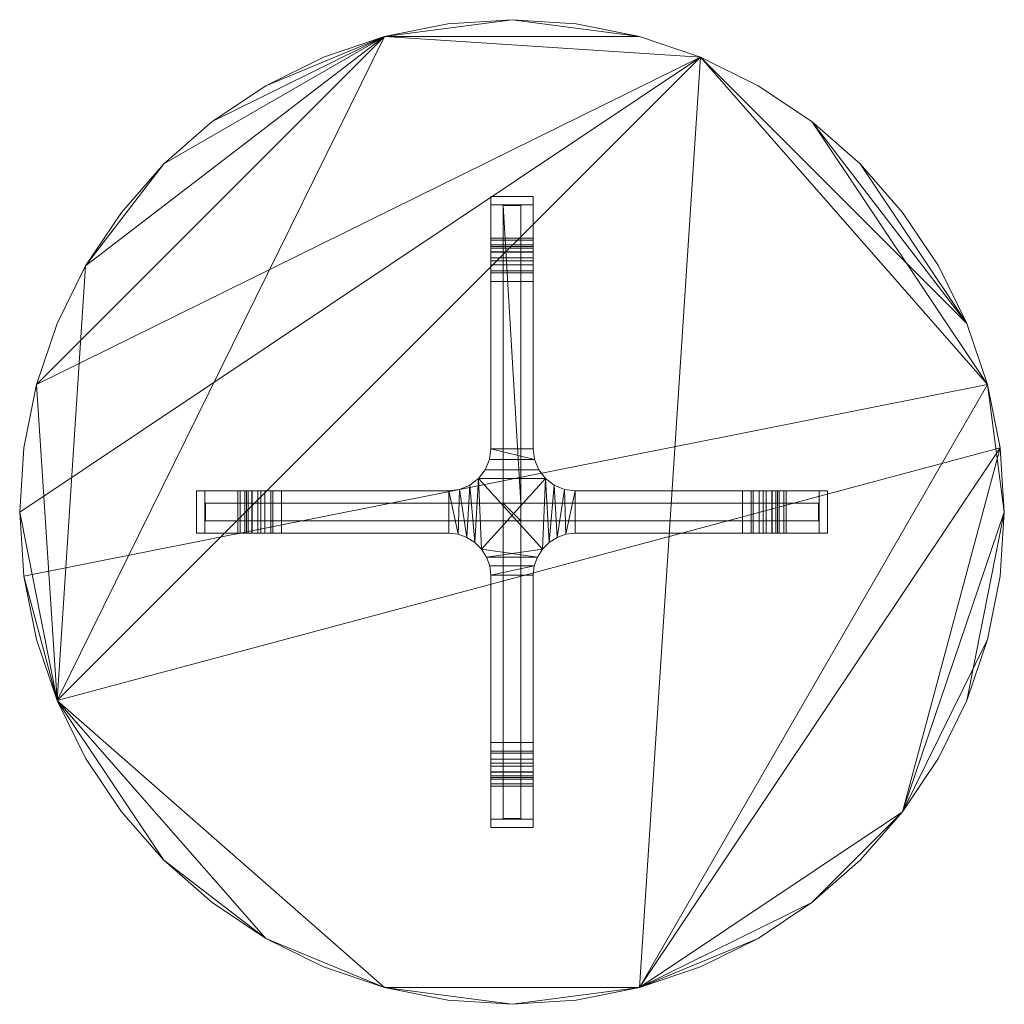
# Model space of a CAD drawing. Units: millimetres. Extents: x -1157 to 243, y -237 to 1163.
import ezdxf

# ---------------------------------------------------------------- set-up
doc = ezdxf.new("R2010")
doc.units = ezdxf.units.MM
doc.layers.add('I-FURN', color=30, linetype='Continuous', lineweight=9)

# ---------------------------------------------------------------- blocks, each defined once
blk = doc.blocks.new('Furniture-Table-Casual-Naughtone-Trace_Circular_Table_Large - TRA-1400-225176-_3D_')
at = {"layer": 'I-FURN'}
mesh = blk.add_polyface(dxfattribs=at)
corners = [(-700, 0, 750), (-694, -91.4, 750), (-676.1, -181.2, 750), (-646.7, -267.9, 750), (-606.2, -350, 750), (-555.3, -426.1, 750), (-495, -495, 750), (-426.1, -555.3, 750), (-350, -606.2, 750), (-267.9, -646.7, 750), (-181.2, -676.1, 750), (-91.4, -694, 750), (0, -700, 750), (91.4, -694, 750), (181.2, -676.1, 750), (267.9, -646.7, 750), (350, -606.2, 750), (426.1, -555.3, 750), (495, -495, 750), (555.3, -426.1, 750), (606.2, -350, 750), (646.7, -267.9, 750), (676.1, -181.2, 750), (694, -91.4, 750), (700, 0, 750), (694, 91.4, 750), (676.1, 181.2, 750), (646.7, 267.9, 750), (606.2, 350, 750), (555.3, 426.1, 750), (495, 495, 750), (426.1, 555.3, 750), (350, 606.2, 750), (267.9, 646.7, 750), (181.2, 676.1, 750), (91.4, 694, 750), (0, 700, 750), (-91.4, 694, 750), (-181.2, 676.1, 750), (-267.9, 646.7, 750), (-350, 606.2, 750), (-426.1, 555.3, 750), (-495, 495, 750), (-555.3, 426.1, 750), (-606.2, 350, 750), (-646.7, 267.9, 750), (-676.1, 181.2, 750), (-694, 91.4, 750)]
mesh.append_faces([[corners[k] for k in face] for face in [(19, 17, 18), (12, 10, 11), (40, 38, 39), (26, 24, 25)]], dxfattribs={"vtx0": -1})
mesh.append_faces([[corners[k] for k in face] for face in [(10, 3, 8, 9)]], dxfattribs={"vtx0": -1, "vtx1": -1})
mesh.append_faces([[corners[k] for k in face] for face in [(44, 3, 38)]], dxfattribs={"vtx0": -1, "vtx1": -1, "vtx2": -1})
mesh.append_faces([[corners[k] for k in face] for face in [(14, 19, 24, 26), (14, 33, 3, 10)]], dxfattribs={"vtx0": -1, "vtx1": -1, "vtx2": -1, "vtx3": -1})
mesh.append_faces([[corners[k] for k in face] for face in [(33, 14, 26, 27), (38, 3, 33, 34)]], dxfattribs={"vtx0": -1, "vtx1": -1, "vtx3": -1})
mesh.append_faces([[corners[k] for k in face] for face in [(14, 16, 17, 19)]], dxfattribs={"vtx0": -1, "vtx2": -1, "vtx3": -1})
mesh.append_faces([[corners[k] for k in face] for face in [(30, 31, 27), (41, 42, 38, 40)]], dxfattribs={"vtx1": -1, "vtx2": -1})
mesh.append_faces([[corners[k] for k in face] for face in [(14, 15, 16), (1, 2, 3, 0), (28, 29, 30, 27), (36, 37, 38)]], dxfattribs={"vtx2": -1})
mesh.append_faces([[corners[k] for k in face] for face in [(12, 13, 14, 10), (22, 23, 24, 19), (6, 7, 8, 3), (31, 32, 33, 27), (34, 35, 36, 38), (42, 43, 44, 38), (44, 45, 46, 3), (46, 47, 0, 3)]], dxfattribs={"vtx2": -1, "vtx3": -1})
mesh.append_faces([[corners[k] for k in face] for face in [(19, 20, 21, 22), (3, 4, 5, 6)]], dxfattribs={"vtx3": -1})
mesh = blk.add_polyface(dxfattribs=at)
corners = [(-700, 0, 732), (-694, 91.4, 732), (-676.1, 181.2, 732), (-646.7, 267.9, 732), (-606.2, 350, 732), (-555.3, 426.1, 732), (-495, 495, 732), (-426.1, 555.3, 732), (-350, 606.2, 732), (-267.9, 646.7, 732), (-181.2, 676.1, 732), (-91.4, 694, 732), (0, 700, 732), (91.4, 694, 732), (181.2, 676.1, 732), (267.9, 646.7, 732), (350, 606.2, 732), (426.1, 555.3, 732), (495, 495, 732), (555.3, 426.1, 732), (606.2, 350, 732), (646.7, 267.9, 732), (676.1, 181.2, 732), (694, 91.4, 732), (700, 0, 732), (694, -91.4, 732), (676.1, -181.2, 732), (646.7, -267.9, 732), (606.2, -350, 732), (555.3, -426.1, 732), (495, -495, 732), (426.1, -555.3, 732), (350, -606.2, 732), (267.9, -646.7, 732), (181.2, -676.1, 732), (91.4, -694, 732), (0, -700, 732), (-91.4, -694, 732), (-181.2, -676.1, 732), (-267.9, -646.7, 732), (-350, -606.2, 732), (-426.1, -555.3, 732), (-495, -495, 732), (-555.3, -426.1, 732), (-606.2, -350, 732), (-646.7, -267.9, 732), (-676.1, -181.2, 732), (-694, -91.4, 732)]
mesh.append_faces([[corners[k] for k in face] for face in [(34, 31, 32, 33), (36, 34, 35), (45, 42, 43, 44), (47, 45, 46), (40, 38, 39)]], dxfattribs={"vtx0": -1})
mesh.append_faces([[corners[k] for k in face] for face in [(24, 29, 23)]], dxfattribs={"vtx0": -1, "vtx1": -1})
mesh.append_faces([[corners[k] for k in face] for face in [(0, 15, 22, 47), (2, 10, 15)]], dxfattribs={"vtx0": -1, "vtx1": -1, "vtx2": -1})
mesh.append_faces([[corners[k] for k in face] for face in [(34, 23, 29, 31), (45, 23, 34, 38), (40, 42, 45, 38)]], dxfattribs={"vtx0": -1, "vtx1": -1, "vtx2": -1, "vtx3": -1})
mesh.append_faces([[corners[k] for k in face] for face in [(10, 4, 6, 7)]], dxfattribs={"vtx0": -1, "vtx1": -1, "vtx3": -1})
mesh.append_faces([[corners[k] for k in face] for face in [(47, 22, 23, 45)]], dxfattribs={"vtx0": -1, "vtx2": -1, "vtx3": -1})
mesh.append_faces([[corners[k] for k in face] for face in [(11, 12, 10)]], dxfattribs={"vtx1": -1})
mesh.append_faces([[corners[k] for k in face] for face in [(14, 15, 10, 12)]], dxfattribs={"vtx1": -1, "vtx2": -1, "vtx3": -1})
mesh.append_faces([[corners[k] for k in face] for face in [(21, 22, 17, 18)]], dxfattribs={"vtx1": -1, "vtx3": -1})
mesh.append_faces([[corners[k] for k in face] for face in [(12, 13, 14), (8, 9, 10, 7), (4, 5, 6), (29, 30, 31), (40, 41, 42)]], dxfattribs={"vtx2": -1})
mesh.append_faces([[corners[k] for k in face] for face in [(15, 16, 17, 22), (2, 3, 4, 10), (0, 1, 2, 15), (27, 28, 29, 24), (36, 37, 38, 34)]], dxfattribs={"vtx2": -1, "vtx3": -1})
mesh.append_faces([[corners[k] for k in face] for face in [(18, 19, 20, 21), (24, 25, 26, 27)]], dxfattribs={"vtx3": -1})
mesh = blk.add_polyface(dxfattribs=at)
corners = [(-700, 0, 750), (-694, 91.4, 750), (-676.1, 181.2, 750), (-646.7, 267.9, 750), (-606.2, 350, 750), (-555.3, 426.1, 750), (-495, 495, 750), (-426.1, 555.3, 750), (-350, 606.2, 750), (-267.9, 646.7, 750), (-181.2, 676.1, 750), (-91.4, 694, 750), (0, 700, 750), (91.4, 694, 750), (181.2, 676.1, 750), (267.9, 646.7, 750), (350, 606.2, 750), (426.1, 555.3, 750), (495, 495, 750), (555.3, 426.1, 750), (606.2, 350, 750), (646.7, 267.9, 750), (676.1, 181.2, 750), (694, 91.4, 750), (700, 0, 750), (700, 0, 732), (694, 91.4, 732), (676.1, 181.2, 732), (646.7, 267.9, 732), (606.2, 350, 732), (555.3, 426.1, 732), (495, 495, 732), (426.1, 555.3, 732), (350, 606.2, 732), (267.9, 646.7, 732), (181.2, 676.1, 732), (91.4, 694, 732), (0, 700, 732), (-91.4, 694, 732), (-181.2, 676.1, 732), (-267.9, 646.7, 732), (-350, 606.2, 732), (-426.1, 555.3, 732), (-495, 495, 732), (-555.3, 426.1, 732), (-606.2, 350, 732), (-646.7, 267.9, 732), (-676.1, 181.2, 732), (-694, 91.4, 732), (-700, 0, 732)]
mesh.append_faces([[corners[k] for k in face] for face in [(1, 48, 49, 0)]], dxfattribs={"vtx0": -1})
mesh.append_faces([[corners[k] for k in face] for face in [(15, 34, 35, 14), (14, 35, 36, 13), (13, 36, 37, 12), (33, 16, 17, 32), (9, 40, 41, 8), (8, 41, 42, 7), (11, 38, 39, 10), (10, 39, 40, 9), (7, 42, 43, 6), (3, 46, 47, 2), (2, 47, 48, 1), (5, 44, 45, 4), (4, 45, 46, 3), (6, 43, 44, 5), (38, 11, 12, 37)]], dxfattribs={"vtx0": -1, "vtx2": -1})
mesh.append_faces([[corners[k] for k in face] for face in [(25, 26, 23, 24)]], dxfattribs={"vtx1": -1})
mesh.append_faces([[corners[k] for k in face] for face in [(26, 27, 22, 23), (28, 29, 20, 21), (27, 28, 21, 22), (29, 30, 19, 20), (30, 31, 18, 19), (31, 32, 17, 18), (15, 16, 33, 34)]], dxfattribs={"vtx1": -1, "vtx3": -1})
mesh = blk.add_polyface(dxfattribs=at)
corners = [(-30, 389.6, 56.6), (-30, 386.4, 41.6), (-30, 379.7, 27.9), (-30, 369.8, 16.3), (-30, 357.3, 7.4), (-30, 343, 1.9), (-30, 327.9), (-30, 90), (-30, 90, 12), (-30, 327.9, 12), (-30, 340.1, 13.5), (-30, 351.6, 18), (-30, 361.6, 25.1), (-30, 369.6, 34.5), (-30, 375.1, 45.6), (-30, 377.7, 57.6), (-30, 436.7, 732), (-30, 448.7, 732), (-30, -327.9), (-30, -343, 1.9), (-30, -357.3, 7.4), (-30, -369.8, 16.3), (-30, -379.7, 27.9), (-30, -386.4, 41.6), (-30, -389.6, 56.6), (-30, -448.7, 732), (-30, -436.7, 732), (-30, -377.7, 57.6), (-30, -375.1, 45.6), (-30, -369.6, 34.5), (-30, -361.6, 25.1), (-30, -351.6, 18), (-30, -340.1, 13.5), (-30, -327.9, 12), (-30, -90, 12), (-30, -90)]
mesh.append_faces([[corners[k] for k in face] for face in [(15, 1, 14), (30, 21, 29)]], dxfattribs={"vtx0": -1, "vtx1": -1})
mesh.append_faces([[corners[k] for k in face] for face in [(14, 1, 2, 13), (3, 12, 13, 2), (4, 11, 12, 3), (11, 4, 5, 10), (6, 9, 10, 5), (22, 28, 29, 21), (28, 22, 23)]], dxfattribs={"vtx0": -1, "vtx2": -1})
mesh.append_faces([[corners[k] for k in face] for face in [(35, 18, 33, 34)]], dxfattribs={"vtx1": -1})
mesh.append_faces([[corners[k] for k in face] for face in [(0, 1, 15, 16), (23, 24, 27, 28), (32, 33, 18, 19), (30, 31, 20, 21), (19, 20, 31, 32)]], dxfattribs={"vtx1": -1, "vtx3": -1})
mesh.append_faces([[corners[k] for k in face] for face in [(16, 17, 0), (7, 8, 9, 6)]], dxfattribs={"vtx2": -1})
mesh.append_faces([[corners[k] for k in face] for face in [(24, 25, 26, 27)]], dxfattribs={"vtx3": -1})
mesh = blk.add_polyface(dxfattribs=at)
corners = [(30, 389.6, 56.6), (-30, 389.6, 56.6), (-30, 448.7, 732), (30, 448.7, 732)]
mesh.append_faces([[corners[k] for k in face] for face in [(0, 1, 2, 3)]])
mesh = blk.add_polyface(dxfattribs=at)
corners = [(30, 448.7, 732), (-30, 448.7, 732), (-30, 436.7, 732), (30, 436.7, 732)]
mesh.append_faces([[corners[k] for k in face] for face in [(0, 1, 2, 3)]])
mesh = blk.add_polyface(dxfattribs=at)
corners = [(30, 389.6, 56.6), (30, 448.7, 732), (30, 436.7, 732), (30, 377.7, 57.6), (30, 375.1, 45.6), (30, 369.6, 34.5), (30, 361.6, 25.1), (30, 351.6, 18), (30, 340.1, 13.5), (30, 327.9, 12), (30, 90, 12), (30, 90), (30, 327.9), (30, 343, 1.9), (30, 357.3, 7.4), (30, 369.8, 16.3), (30, 379.7, 27.9), (30, 386.4, 41.6), (30, -327.9, 12), (30, -340.1, 13.5), (30, -351.6, 18), (30, -361.6, 25.1), (30, -369.6, 34.5), (30, -375.1, 45.6), (30, -377.7, 57.6), (30, -436.7, 732), (30, -448.7, 732), (30, -389.6, 56.6), (30, -386.4, 41.6), (30, -379.7, 27.9), (30, -369.8, 16.3), (30, -357.3, 7.4), (30, -343, 1.9), (30, -327.9), (30, -90), (30, -90, 12)]
mesh.append_faces([[corners[k] for k in face] for face in [(18, 33, 34, 35)]], dxfattribs={"vtx0": -1})
mesh.append_faces([[corners[k] for k in face] for face in [(7, 13, 14, 6), (6, 14, 15, 5), (13, 7, 8), (5, 15, 16), (33, 18, 19, 32), (20, 31, 32, 19), (21, 30, 31, 20), (30, 21, 22)]], dxfattribs={"vtx0": -1, "vtx2": -1})
mesh.append_faces([[corners[k] for k in face] for face in [(27, 28, 24)]], dxfattribs={"vtx1": -1, "vtx2": -1})
mesh.append_faces([[corners[k] for k in face] for face in [(8, 9, 12, 13), (16, 17, 4, 5), (17, 0, 3, 4), (22, 23, 29, 30), (28, 29, 23, 24)]], dxfattribs={"vtx1": -1, "vtx3": -1})
mesh.append_faces([[corners[k] for k in face] for face in [(25, 26, 27, 24)]], dxfattribs={"vtx2": -1})
mesh.append_faces([[corners[k] for k in face] for face in [(9, 10, 11, 12), (0, 1, 2, 3)]], dxfattribs={"vtx3": -1})
mesh = blk.add_polyface(dxfattribs=at)
corners = [(-12.4, -436.7, 732), (12.6, -436.7, 732), (12.6, -12.6, 732), (436.7, -12.6, 732), (436.7, 12.4, 732), (12.6, 12.4, 732), (12.6, 436.7, 732), (-12.4, 436.7, 732), (-12.4, 12.4, 732), (-436.7, 12.4, 732), (-436.7, -12.6, 732), (-12.4, -12.6, 732)]
mesh.append_faces([[corners[k] for k in face] for face in [(11, 8, 9, 10)]], dxfattribs={"vtx0": -1})
mesh.append_faces([[corners[k] for k in face] for face in [(2, 5, 8, 11)]], dxfattribs={"vtx0": -1, "vtx1": -1, "vtx2": -1, "vtx3": -1})
mesh.append_faces([[corners[k] for k in face] for face in [(4, 5, 2, 3)]], dxfattribs={"vtx1": -1})
mesh.append_faces([[corners[k] for k in face] for face in [(0, 1, 2, 11)]], dxfattribs={"vtx2": -1})
mesh.append_faces([[corners[k] for k in face] for face in [(5, 6, 7, 8)]], dxfattribs={"vtx3": -1})
mesh = blk.add_polyface(dxfattribs=at)
corners = [(12.6, -435.6, 720), (-12.4, -435.6, 720), (-12.4, -12.6, 720), (-435.6, -12.6, 720), (-435.6, 12.4, 720), (-12.4, 12.4, 720), (-12.4, 435.6, 720), (12.6, 435.6, 720), (12.6, 12.4, 720), (435.6, 12.4, 720), (435.6, -12.6, 720), (12.6, -12.6, 720)]
mesh.append_faces([[corners[k] for k in face] for face in [(2, 5, 11)]], dxfattribs={"vtx0": -1, "vtx1": -1, "vtx2": -1})
mesh.append_faces([[corners[k] for k in face] for face in [(8, 11, 5, 6)]], dxfattribs={"vtx0": -1, "vtx1": -1, "vtx3": -1})
mesh.append_faces([[corners[k] for k in face] for face in [(7, 8, 6)]], dxfattribs={"vtx1": -1})
mesh.append_faces([[corners[k] for k in face] for face in [(9, 10, 11, 8)]], dxfattribs={"vtx2": -1})
mesh.append_faces([[corners[k] for k in face] for face in [(11, 0, 1, 2), (2, 3, 4, 5)]], dxfattribs={"vtx3": -1})
mesh = blk.add_polyface(dxfattribs=at)
corners = [(30, 436.7, 732), (-30, 436.7, 732), (-30, 377.7, 57.6), (30, 377.7, 57.6)]
mesh.append_faces([[corners[k] for k in face] for face in [(0, 1, 2, 3)]])
mesh = blk.add_polyface(dxfattribs=at)
corners = [(-12.4, 436.7, 732), (-12.4, 435.6, 720), (-12.4, 12.4, 720), (-12.4, 12.4, 732), (-12.4, -435.6, 720), (-12.4, -436.7, 732), (-12.4, -12.6, 732), (-12.4, -12.6, 720)]
mesh.append_faces([[corners[k] for k in face] for face in [(3, 0, 1, 2), (6, 7, 4, 5)]])
mesh = blk.add_polyface(dxfattribs=at)
corners = [(12.6, 435.6, 720), (-12.4, 435.6, 720), (-12.4, 436.7, 732), (12.6, 436.7, 732)]
mesh.append_faces([[corners[k] for k in face] for face in [(0, 1, 2, 3)]])
mesh = blk.add_polyface(dxfattribs=at)
corners = [(12.6, -436.7, 732), (12.6, -435.6, 720), (12.6, -12.6, 720), (12.6, -12.6, 732), (12.6, 435.6, 720), (12.6, 436.7, 732), (12.6, 12.4, 732), (12.6, 12.4, 720)]
mesh.append_faces([[corners[k] for k in face] for face in [(3, 0, 1, 2), (6, 7, 4, 5)]])
mesh = blk.add_polyface(dxfattribs=at)
corners = [(30, 389.6, 56.6), (30, 386.4, 41.6), (30, 379.7, 27.9), (30, 369.8, 16.3), (30, 357.3, 7.4), (30, 343, 1.9), (30, 327.9), (-30, 327.9), (-30, 343, 1.9), (-30, 357.3, 7.4), (-30, 369.8, 16.3), (-30, 379.7, 27.9), (-30, 386.4, 41.6), (-30, 389.6, 56.6)]
mesh.append_faces([[corners[k] for k in face] for face in [(1, 12, 13, 0)]], dxfattribs={"vtx0": -1})
mesh.append_faces([[corners[k] for k in face] for face in [(5, 8, 9, 4), (4, 9, 10, 3), (2, 11, 12, 1), (11, 2, 3, 10)]], dxfattribs={"vtx0": -1, "vtx2": -1})
mesh.append_faces([[corners[k] for k in face] for face in [(6, 7, 8, 5)]], dxfattribs={"vtx2": -1})
mesh = blk.add_polyface(dxfattribs=at)
corners = [(30, 327.9, 12), (30, 340.1, 13.5), (30, 351.6, 18), (30, 361.6, 25.1), (30, 369.6, 34.5), (30, 375.1, 45.6), (30, 377.7, 57.6), (-30, 377.7, 57.6), (-30, 375.1, 45.6), (-30, 369.6, 34.5), (-30, 361.6, 25.1), (-30, 351.6, 18), (-30, 340.1, 13.5), (-30, 327.9, 12)]
mesh.append_faces([[corners[k] for k in face] for face in [(9, 4, 5, 8), (12, 1, 2, 11), (3, 10, 11, 2)]], dxfattribs={"vtx0": -1, "vtx2": -1})
mesh.append_faces([[corners[k] for k in face] for face in [(9, 10, 3, 4)]], dxfattribs={"vtx1": -1, "vtx3": -1})
mesh.append_faces([[corners[k] for k in face] for face in [(13, 0, 1, 12)]], dxfattribs={"vtx2": -1})
mesh.append_faces([[corners[k] for k in face] for face in [(5, 6, 7, 8)]], dxfattribs={"vtx3": -1})
mesh = blk.add_polyface(dxfattribs=at)
corners = [(90, 30.2, 12), (74.5, 32.2, 12), (60.1, 38.2, 12), (47.7, 47.7, 12), (38.2, 60.1, 12), (32.2, 74.5, 12), (30.2, 90, 12), (30, 90, 12), (30, 327.9, 12), (-30, 327.9, 12), (-30, 90, 12), (-30.2, 90, 12), (-32.2, 74.5, 12), (-38.2, 60.1, 12), (-47.7, 47.7, 12), (-60.1, 38.2, 12), (-74.5, 32.2, 12), (-90, 30.2, 12), (-90, 30, 12), (-327.9, 30, 12), (-327.9, -30, 12), (-90, -30, 12), (-90, -30.2, 12), (-76.7, -31.7, 12), (-64.1, -36.1, 12), (-52.7, -43.2, 12), (-43.2, -52.7, 12), (-36.1, -64.1, 12), (-31.7, -76.7, 12), (-30.2, -90, 12), (-30, -90, 12), (-30, -327.9, 12), (30, -327.9, 12), (30, -90, 12), (30.2, -90, 12), (31.7, -76.7, 12), (36.1, -64.1, 12), (43.2, -52.7, 12), (52.7, -43.2, 12), (64.1, -36.1, 12), (76.7, -31.7, 12), (90, -30.2, 12), (90, -30, 12), (327.9, -30, 12), (327.9, 30, 12), (90, 30, 12)]
mesh.append_faces([[corners[k] for k in face] for face in [(10, 7, 8, 9), (21, 18, 19, 20)]], dxfattribs={"vtx0": -1})
mesh.append_faces([[corners[k] for k in face] for face in [(38, 3, 37), (27, 36, 26)]], dxfattribs={"vtx0": -1, "vtx1": -1})
mesh.append_faces([[corners[k] for k in face] for face in [(37, 3, 26, 36), (26, 3, 14, 25)]], dxfattribs={"vtx0": -1, "vtx1": -1, "vtx2": -1})
mesh.append_faces([[corners[k] for k in face] for face in [(13, 4, 5, 12)]], dxfattribs={"vtx0": -1, "vtx2": -1})
mesh.append_faces([[corners[k] for k in face] for face in [(44, 45, 42, 43), (32, 33, 30, 31)]], dxfattribs={"vtx1": -1})
mesh.append_faces([[corners[k] for k in face] for face in [(14, 15, 25), (23, 24, 16)]], dxfattribs={"vtx1": -1, "vtx2": -1})
mesh.append_faces([[corners[k] for k in face] for face in [(1, 2, 39, 40), (3, 4, 13, 14), (2, 3, 38, 39), (35, 36, 27, 28), (15, 16, 24, 25)]], dxfattribs={"vtx1": -1, "vtx3": -1})
mesh.append_faces([[corners[k] for k in face] for face in [(45, 0, 1, 40), (5, 6, 7, 10), (40, 41, 42, 45), (33, 34, 35, 30), (10, 11, 12, 5), (16, 17, 18, 23), (28, 29, 30, 35), (21, 22, 23, 18)]], dxfattribs={"vtx2": -1, "vtx3": -1})
mesh = blk.add_polyface(dxfattribs=at)
corners = [(30.2, 90), (32.2, 74.5), (38.2, 60.1), (47.7, 47.7), (60.1, 38.2), (74.5, 32.2), (90, 30.2), (90, 30), (327.9, 30), (327.9, -30), (90, -30), (90, -30.2), (76.7, -31.7), (64.1, -36.1), (52.7, -43.2), (43.2, -52.7), (36.1, -64.1), (31.7, -76.7), (30.2, -90), (30, -90), (30, -327.9), (-30, -327.9), (-30, -90), (-30.2, -90), (-31.7, -76.7), (-36.1, -64.1), (-43.2, -52.7), (-52.7, -43.2), (-64.1, -36.1), (-76.7, -31.7), (-90, -30.2), (-90, -30), (-327.9, -30), (-327.9, 30), (-90, 30), (-90, 30.2), (-74.5, 32.2), (-60.1, 38.2), (-47.7, 47.7), (-38.2, 60.1), (-32.2, 74.5), (-30.2, 90), (-30, 90), (-30, 327.9), (30, 327.9), (30, 90)]
mesh.append_faces([[corners[k] for k in face] for face in [(45, 42, 43, 44), (10, 7, 8, 9)]], dxfattribs={"vtx0": -1})
mesh.append_faces([[corners[k] for k in face] for face in [(27, 38, 26), (16, 25, 15)]], dxfattribs={"vtx0": -1, "vtx1": -1})
mesh.append_faces([[corners[k] for k in face] for face in [(26, 38, 15, 25), (15, 38, 3, 14)]], dxfattribs={"vtx0": -1, "vtx1": -1, "vtx2": -1})
mesh.append_faces([[corners[k] for k in face] for face in [(2, 39, 40, 1)]], dxfattribs={"vtx0": -1, "vtx2": -1})
mesh.append_faces([[corners[k] for k in face] for face in [(33, 34, 31, 32), (21, 22, 19, 20)]], dxfattribs={"vtx1": -1})
mesh.append_faces([[corners[k] for k in face] for face in [(3, 4, 14), (12, 13, 5)]], dxfattribs={"vtx1": -1, "vtx2": -1})
mesh.append_faces([[corners[k] for k in face] for face in [(36, 37, 28, 29), (38, 39, 2, 3), (37, 38, 27, 28), (24, 25, 16, 17), (4, 5, 13, 14)]], dxfattribs={"vtx1": -1, "vtx3": -1})
mesh.append_faces([[corners[k] for k in face] for face in [(34, 35, 36, 29), (40, 41, 42, 1), (29, 30, 31, 34), (22, 23, 24, 17), (45, 0, 1, 42), (5, 6, 7, 12), (17, 18, 19, 22), (10, 11, 12, 7)]], dxfattribs={"vtx2": -1, "vtx3": -1})
mesh = blk.add_polyface(dxfattribs=at)
corners = [(-90, 30.2, 12), (-74.5, 32.2, 12), (-60.1, 38.2, 12), (-47.7, 47.7, 12), (-38.2, 60.1, 12), (-32.2, 74.5, 12), (-30.2, 90, 12), (-30.2, 90), (-32.2, 74.5), (-38.2, 60.1), (-47.7, 47.7), (-60.1, 38.2), (-74.5, 32.2), (-90, 30.2)]
mesh.append_faces([[corners[k] for k in face] for face in [(8, 5, 6, 7)]], dxfattribs={"vtx0": -1})
mesh.append_faces([[corners[k] for k in face] for face in [(9, 4, 5, 8), (4, 9, 10, 3), (12, 1, 2, 11), (3, 10, 11, 2)]], dxfattribs={"vtx0": -1, "vtx2": -1})
mesh.append_faces([[corners[k] for k in face] for face in [(13, 0, 1, 12)]], dxfattribs={"vtx2": -1})
mesh = blk.add_polyface(dxfattribs=at)
corners = [(-30, 90, 12), (-30, 90), (-30.2, 90), (-30.2, 90, 12), (30.2, 90, 12), (30.2, 90), (30, 90), (30, 90, 12)]
mesh.append_faces([[corners[k] for k in face] for face in [(2, 3, 0, 1), (6, 7, 4, 5)]])
mesh = blk.add_polyface(dxfattribs=at)
corners = [(30.2, 90, 12), (32.2, 74.5, 12), (38.2, 60.1, 12), (47.7, 47.7, 12), (60.1, 38.2, 12), (74.5, 32.2, 12), (90, 30.2, 12), (90, 30.2), (74.5, 32.2), (60.1, 38.2), (47.7, 47.7), (38.2, 60.1), (32.2, 74.5), (30.2, 90)]
mesh.append_faces([[corners[k] for k in face] for face in [(8, 5, 6, 7)]], dxfattribs={"vtx0": -1})
mesh.append_faces([[corners[k] for k in face] for face in [(9, 4, 5, 8), (4, 9, 10, 3), (12, 1, 2, 11), (3, 10, 11, 2)]], dxfattribs={"vtx0": -1, "vtx2": -1})
mesh.append_faces([[corners[k] for k in face] for face in [(13, 0, 1, 12)]], dxfattribs={"vtx2": -1})
mesh = blk.add_polyface(dxfattribs=at)
corners = [(389.6, 30, 56.6), (386.4, 30, 41.6), (379.7, 30, 27.9), (369.8, 30, 16.3), (357.3, 30, 7.4), (343, 30, 1.9), (327.9, 30), (90, 30), (90, 30, 12), (327.9, 30, 12), (340.1, 30, 13.5), (351.6, 30, 18), (361.6, 30, 25.1), (369.6, 30, 34.5), (375.1, 30, 45.6), (377.7, 30, 57.6), (436.7, 30, 732), (448.7, 30, 732), (-327.9, 30), (-343, 30, 1.9), (-357.3, 30, 7.4), (-369.8, 30, 16.3), (-379.7, 30, 27.9), (-386.4, 30, 41.6), (-389.6, 30, 56.6), (-448.7, 30, 732), (-436.7, 30, 732), (-377.7, 30, 57.6), (-375.1, 30, 45.6), (-369.6, 30, 34.5), (-361.6, 30, 25.1), (-351.6, 30, 18), (-340.1, 30, 13.5), (-327.9, 30, 12), (-90, 30, 12), (-90, 30)]
mesh.append_faces([[corners[k] for k in face] for face in [(15, 1, 14), (30, 21, 29)]], dxfattribs={"vtx0": -1, "vtx1": -1})
mesh.append_faces([[corners[k] for k in face] for face in [(14, 1, 2, 13), (3, 12, 13, 2), (4, 11, 12, 3), (11, 4, 5, 10), (6, 9, 10, 5), (22, 28, 29, 21), (28, 22, 23)]], dxfattribs={"vtx0": -1, "vtx2": -1})
mesh.append_faces([[corners[k] for k in face] for face in [(35, 18, 33, 34)]], dxfattribs={"vtx1": -1})
mesh.append_faces([[corners[k] for k in face] for face in [(0, 1, 15, 16), (23, 24, 27, 28), (32, 33, 18, 19), (30, 31, 20, 21), (19, 20, 31, 32)]], dxfattribs={"vtx1": -1, "vtx3": -1})
mesh.append_faces([[corners[k] for k in face] for face in [(16, 17, 0), (7, 8, 9, 6)]], dxfattribs={"vtx2": -1})
mesh.append_faces([[corners[k] for k in face] for face in [(24, 25, 26, 27)]], dxfattribs={"vtx3": -1})
mesh = blk.add_polyface(dxfattribs=at)
corners = [(-436.7, -30, 732), (-436.7, 30, 732), (-448.7, 30, 732), (-448.7, -30, 732)]
mesh.append_faces([[corners[k] for k in face] for face in [(0, 1, 2, 3)]])
mesh = blk.add_polyface(dxfattribs=at)
corners = [(-448.7, -30, 732), (-448.7, 30, 732), (-389.6, 30, 56.6), (-389.6, -30, 56.6)]
mesh.append_faces([[corners[k] for k in face] for face in [(0, 1, 2, 3)]])
mesh = blk.add_polyface(dxfattribs=at)
corners = [(-377.7, -30, 57.6), (-377.7, 30, 57.6), (-436.7, 30, 732), (-436.7, -30, 732)]
mesh.append_faces([[corners[k] for k in face] for face in [(0, 1, 2, 3)]])
mesh = blk.add_polyface(dxfattribs=at)
corners = [(-327.9, -30), (-343, -30, 1.9), (-357.3, -30, 7.4), (-369.8, -30, 16.3), (-379.7, -30, 27.9), (-386.4, -30, 41.6), (-389.6, -30, 56.6), (-389.6, 30, 56.6), (-386.4, 30, 41.6), (-379.7, 30, 27.9), (-369.8, 30, 16.3), (-357.3, 30, 7.4), (-343, 30, 1.9), (-327.9, 30)]
mesh.append_faces([[corners[k] for k in face] for face in [(1, 12, 13, 0)]], dxfattribs={"vtx0": -1})
mesh.append_faces([[corners[k] for k in face] for face in [(5, 8, 9, 4), (4, 9, 10, 3), (2, 11, 12, 1), (11, 2, 3, 10)]], dxfattribs={"vtx0": -1, "vtx2": -1})
mesh.append_faces([[corners[k] for k in face] for face in [(6, 7, 8, 5)]], dxfattribs={"vtx2": -1})
mesh = blk.add_polyface(dxfattribs=at)
corners = [(-377.7, -30, 57.6), (-375.1, -30, 45.6), (-369.6, -30, 34.5), (-361.6, -30, 25.1), (-351.6, -30, 18), (-340.1, -30, 13.5), (-327.9, -30, 12), (-327.9, 30, 12), (-340.1, 30, 13.5), (-351.6, 30, 18), (-361.6, 30, 25.1), (-369.6, 30, 34.5), (-375.1, 30, 45.6), (-377.7, 30, 57.6)]
mesh.append_faces([[corners[k] for k in face] for face in [(9, 4, 5, 8), (4, 9, 10, 3), (12, 1, 2, 11), (3, 10, 11, 2)]], dxfattribs={"vtx0": -1, "vtx2": -1})
mesh.append_faces([[corners[k] for k in face] for face in [(13, 0, 1, 12)]], dxfattribs={"vtx2": -1})
mesh.append_faces([[corners[k] for k in face] for face in [(5, 6, 7, 8)]], dxfattribs={"vtx3": -1})
mesh = blk.add_polyface(dxfattribs=at)
corners = [(-90, -30, 12), (-90, -30), (-90, -30.2), (-90, -30.2, 12), (-90, 30), (-90, 30, 12), (-90, 30.2, 12), (-90, 30.2)]
mesh.append_faces([[corners[k] for k in face] for face in [(2, 3, 0, 1), (4, 5, 6, 7)]])
mesh = blk.add_polyface(dxfattribs=at)
corners = [(90, -30), (90, -30, 12), (90, -30.2, 12), (90, -30.2), (90, 30.2), (90, 30.2, 12), (90, 30, 12), (90, 30)]
mesh.append_faces([[corners[k] for k in face] for face in [(0, 1, 2, 3), (5, 6, 7, 4)]])
mesh = blk.add_polyface(dxfattribs=at)
corners = [(327.9, -30, 12), (340.1, -30, 13.5), (351.6, -30, 18), (361.6, -30, 25.1), (369.6, -30, 34.5), (375.1, -30, 45.6), (377.7, -30, 57.6), (377.7, 30, 57.6), (375.1, 30, 45.6), (369.6, 30, 34.5), (361.6, 30, 25.1), (351.6, 30, 18), (340.1, 30, 13.5), (327.9, 30, 12)]
mesh.append_faces([[corners[k] for k in face] for face in [(9, 4, 5, 8), (12, 1, 2, 11), (3, 10, 11, 2)]], dxfattribs={"vtx0": -1, "vtx2": -1})
mesh.append_faces([[corners[k] for k in face] for face in [(9, 10, 3, 4)]], dxfattribs={"vtx1": -1, "vtx3": -1})
mesh.append_faces([[corners[k] for k in face] for face in [(13, 0, 1, 12)]], dxfattribs={"vtx2": -1})
mesh.append_faces([[corners[k] for k in face] for face in [(5, 6, 7, 8)]], dxfattribs={"vtx3": -1})
mesh = blk.add_polyface(dxfattribs=at)
corners = [(389.6, -30, 56.6), (386.4, -30, 41.6), (379.7, -30, 27.9), (369.8, -30, 16.3), (357.3, -30, 7.4), (343, -30, 1.9), (327.9, -30), (327.9, 30), (343, 30, 1.9), (357.3, 30, 7.4), (369.8, 30, 16.3), (379.7, 30, 27.9), (386.4, 30, 41.6), (389.6, 30, 56.6)]
mesh.append_faces([[corners[k] for k in face] for face in [(1, 12, 13, 0)]], dxfattribs={"vtx0": -1})
mesh.append_faces([[corners[k] for k in face] for face in [(5, 8, 9, 4), (4, 9, 10, 3), (2, 11, 12, 1), (11, 2, 3, 10)]], dxfattribs={"vtx0": -1, "vtx2": -1})
mesh.append_faces([[corners[k] for k in face] for face in [(6, 7, 8, 5)]], dxfattribs={"vtx2": -1})
mesh = blk.add_polyface(dxfattribs=at)
corners = [(436.7, -30, 732), (436.7, 30, 732), (377.7, 30, 57.6), (377.7, -30, 57.6)]
mesh.append_faces([[corners[k] for k in face] for face in [(0, 1, 2, 3)]])
mesh = blk.add_polyface(dxfattribs=at)
corners = [(389.6, -30, 56.6), (389.6, 30, 56.6), (448.7, 30, 732), (448.7, -30, 732)]
mesh.append_faces([[corners[k] for k in face] for face in [(0, 1, 2, 3)]])
mesh = blk.add_polyface(dxfattribs=at)
corners = [(448.7, -30, 732), (448.7, 30, 732), (436.7, 30, 732), (436.7, -30, 732)]
mesh.append_faces([[corners[k] for k in face] for face in [(0, 1, 2, 3)]])
mesh = blk.add_polyface(dxfattribs=at)
corners = [(700, 0, 750), (694, -91.4, 750), (676.1, -181.2, 750), (646.7, -267.9, 750), (606.2, -350, 750), (555.3, -426.1, 750), (495, -495, 750), (426.1, -555.3, 750), (350, -606.2, 750), (267.9, -646.7, 750), (181.2, -676.1, 750), (91.4, -694, 750), (0, -700, 750), (-91.4, -694, 750), (-181.2, -676.1, 750), (-267.9, -646.7, 750), (-350, -606.2, 750), (-426.1, -555.3, 750), (-495, -495, 750), (-555.3, -426.1, 750), (-606.2, -350, 750), (-646.7, -267.9, 750), (-676.1, -181.2, 750), (-694, -91.4, 750), (-700, 0, 750), (-700, 0, 732), (-694, -91.4, 732), (-676.1, -181.2, 732), (-646.7, -267.9, 732), (-606.2, -350, 732), (-555.3, -426.1, 732), (-495, -495, 732), (-426.1, -555.3, 732), (-350, -606.2, 732), (-267.9, -646.7, 732), (-181.2, -676.1, 732), (-91.4, -694, 732), (0, -700, 732), (91.4, -694, 732), (181.2, -676.1, 732), (267.9, -646.7, 732), (350, -606.2, 732), (426.1, -555.3, 732), (495, -495, 732), (555.3, -426.1, 732), (606.2, -350, 732), (646.7, -267.9, 732), (676.1, -181.2, 732), (694, -91.4, 732), (700, 0, 732)]
mesh.append_faces([[corners[k] for k in face] for face in [(1, 48, 49, 0)]], dxfattribs={"vtx0": -1})
mesh.append_faces([[corners[k] for k in face] for face in [(21, 28, 29, 20), (20, 29, 30, 19), (23, 26, 27, 22), (22, 27, 28, 21), (19, 30, 31, 18), (15, 34, 35, 14), (14, 35, 36, 13), (17, 32, 33, 16), (16, 33, 34, 15), (18, 31, 32, 17), (13, 36, 37, 12), (9, 40, 41, 8), (8, 41, 42, 7), (11, 38, 39, 10), (10, 39, 40, 9), (7, 42, 43, 6), (3, 46, 47, 2), (2, 47, 48, 1), (5, 44, 45, 4), (4, 45, 46, 3), (6, 43, 44, 5), (38, 11, 12, 37)]], dxfattribs={"vtx0": -1, "vtx2": -1})
mesh.append_faces([[corners[k] for k in face] for face in [(24, 25, 26, 23)]], dxfattribs={"vtx2": -1})
mesh = blk.add_polyface(dxfattribs=at)
corners = [(436.7, 12.4, 732), (435.6, 12.4, 720), (12.6, 12.4, 720), (12.6, 12.4, 732), (-435.6, 12.4, 720), (-436.7, 12.4, 732), (-12.4, 12.4, 732), (-12.4, 12.4, 720)]
mesh.append_faces([[corners[k] for k in face] for face in [(3, 0, 1, 2), (6, 7, 4, 5)]])
mesh = blk.add_polyface(dxfattribs=at)
corners = [(-436.7, -12.6, 732), (-436.7, 12.4, 732), (-435.6, 12.4, 720), (-435.6, -12.6, 720)]
mesh.append_faces([[corners[k] for k in face] for face in [(0, 1, 2, 3)]])
mesh = blk.add_polyface(dxfattribs=at)
corners = [(435.6, -12.6, 720), (435.6, 12.4, 720), (436.7, 12.4, 732), (436.7, -12.6, 732)]
mesh.append_faces([[corners[k] for k in face] for face in [(0, 1, 2, 3)]])
mesh = blk.add_polyface(dxfattribs=at)
corners = [(-436.7, -12.6, 732), (-435.6, -12.6, 720), (-12.4, -12.6, 720), (-12.4, -12.6, 732), (435.6, -12.6, 720), (436.7, -12.6, 732), (12.6, -12.6, 732), (12.6, -12.6, 720)]
mesh.append_faces([[corners[k] for k in face] for face in [(3, 0, 1, 2), (6, 7, 4, 5)]])
mesh = blk.add_polyface(dxfattribs=at)
corners = [(389.6, -30, 56.6), (448.7, -30, 732), (436.7, -30, 732), (377.7, -30, 57.6), (375.1, -30, 45.6), (369.6, -30, 34.5), (361.6, -30, 25.1), (351.6, -30, 18), (340.1, -30, 13.5), (327.9, -30, 12), (90, -30, 12), (90, -30), (327.9, -30), (343, -30, 1.9), (357.3, -30, 7.4), (369.8, -30, 16.3), (379.7, -30, 27.9), (386.4, -30, 41.6), (-327.9, -30, 12), (-340.1, -30, 13.5), (-351.6, -30, 18), (-361.6, -30, 25.1), (-369.6, -30, 34.5), (-375.1, -30, 45.6), (-377.7, -30, 57.6), (-436.7, -30, 732), (-448.7, -30, 732), (-389.6, -30, 56.6), (-386.4, -30, 41.6), (-379.7, -30, 27.9), (-369.8, -30, 16.3), (-357.3, -30, 7.4), (-343, -30, 1.9), (-327.9, -30), (-90, -30), (-90, -30, 12)]
mesh.append_faces([[corners[k] for k in face] for face in [(18, 33, 34, 35)]], dxfattribs={"vtx0": -1})
mesh.append_faces([[corners[k] for k in face] for face in [(7, 13, 14, 6), (6, 14, 15, 5), (13, 7, 8), (5, 15, 16), (33, 18, 19, 32), (20, 31, 32, 19), (21, 30, 31, 20), (30, 21, 22)]], dxfattribs={"vtx0": -1, "vtx2": -1})
mesh.append_faces([[corners[k] for k in face] for face in [(27, 28, 24)]], dxfattribs={"vtx1": -1, "vtx2": -1})
mesh.append_faces([[corners[k] for k in face] for face in [(8, 9, 12, 13), (16, 17, 4, 5), (17, 0, 3, 4), (22, 23, 29, 30), (28, 29, 23, 24)]], dxfattribs={"vtx1": -1, "vtx3": -1})
mesh.append_faces([[corners[k] for k in face] for face in [(25, 26, 27, 24)]], dxfattribs={"vtx2": -1})
mesh.append_faces([[corners[k] for k in face] for face in [(9, 10, 11, 12), (0, 1, 2, 3)]], dxfattribs={"vtx3": -1})
mesh = blk.add_polyface(dxfattribs=at)
corners = [(-30.2, -90, 12), (-31.7, -76.7, 12), (-36.1, -64.1, 12), (-43.2, -52.7, 12), (-52.7, -43.2, 12), (-64.1, -36.1, 12), (-76.7, -31.7, 12), (-90, -30.2, 12), (-90, -30.2), (-76.7, -31.7), (-64.1, -36.1), (-52.7, -43.2), (-43.2, -52.7), (-36.1, -64.1), (-31.7, -76.7), (-30.2, -90)]
mesh.append_faces([[corners[k] for k in face] for face in [(9, 6, 7, 8)]], dxfattribs={"vtx0": -1})
mesh.append_faces([[corners[k] for k in face] for face in [(11, 4, 5, 10), (10, 5, 6, 9), (4, 11, 12, 3), (13, 2, 3, 12), (14, 1, 2, 13)]], dxfattribs={"vtx0": -1, "vtx2": -1})
mesh.append_faces([[corners[k] for k in face] for face in [(15, 0, 1, 14)]], dxfattribs={"vtx2": -1})
mesh = blk.add_polyface(dxfattribs=at)
corners = [(90, -30.2, 12), (76.7, -31.7, 12), (64.1, -36.1, 12), (52.7, -43.2, 12), (43.2, -52.7, 12), (36.1, -64.1, 12), (31.7, -76.7, 12), (30.2, -90, 12), (30.2, -90), (31.7, -76.7), (36.1, -64.1), (43.2, -52.7), (52.7, -43.2), (64.1, -36.1), (76.7, -31.7), (90, -30.2)]
mesh.append_faces([[corners[k] for k in face] for face in [(9, 6, 7, 8)]], dxfattribs={"vtx0": -1})
mesh.append_faces([[corners[k] for k in face] for face in [(11, 4, 5, 10), (10, 5, 6, 9), (4, 11, 12, 3), (13, 2, 3, 12), (14, 1, 2, 13)]], dxfattribs={"vtx0": -1, "vtx2": -1})
mesh.append_faces([[corners[k] for k in face] for face in [(15, 0, 1, 14)]], dxfattribs={"vtx2": -1})
mesh = blk.add_polyface(dxfattribs=at)
corners = [(30, -90, 12), (30, -90), (30.2, -90), (30.2, -90, 12), (-30, -90), (-30, -90, 12), (-30.2, -90, 12), (-30.2, -90)]
mesh.append_faces([[corners[k] for k in face] for face in [(2, 3, 0, 1), (4, 5, 6, 7)]])
mesh = blk.add_polyface(dxfattribs=at)
corners = [(30, -377.7, 57.6), (30, -375.1, 45.6), (30, -369.6, 34.5), (30, -361.6, 25.1), (30, -351.6, 18), (30, -340.1, 13.5), (30, -327.9, 12), (-30, -327.9, 12), (-30, -340.1, 13.5), (-30, -351.6, 18), (-30, -361.6, 25.1), (-30, -369.6, 34.5), (-30, -375.1, 45.6), (-30, -377.7, 57.6)]
mesh.append_faces([[corners[k] for k in face] for face in [(9, 4, 5, 8), (4, 9, 10, 3), (12, 1, 2, 11), (3, 10, 11, 2)]], dxfattribs={"vtx0": -1, "vtx2": -1})
mesh.append_faces([[corners[k] for k in face] for face in [(13, 0, 1, 12)]], dxfattribs={"vtx2": -1})
mesh.append_faces([[corners[k] for k in face] for face in [(5, 6, 7, 8)]], dxfattribs={"vtx3": -1})
mesh = blk.add_polyface(dxfattribs=at)
corners = [(30, -327.9), (30, -343, 1.9), (30, -357.3, 7.4), (30, -369.8, 16.3), (30, -379.7, 27.9), (30, -386.4, 41.6), (30, -389.6, 56.6), (-30, -389.6, 56.6), (-30, -386.4, 41.6), (-30, -379.7, 27.9), (-30, -369.8, 16.3), (-30, -357.3, 7.4), (-30, -343, 1.9), (-30, -327.9)]
mesh.append_faces([[corners[k] for k in face] for face in [(1, 12, 13, 0)]], dxfattribs={"vtx0": -1})
mesh.append_faces([[corners[k] for k in face] for face in [(5, 8, 9, 4), (4, 9, 10, 3), (2, 11, 12, 1), (11, 2, 3, 10)]], dxfattribs={"vtx0": -1, "vtx2": -1})
mesh.append_faces([[corners[k] for k in face] for face in [(6, 7, 8, 5)]], dxfattribs={"vtx2": -1})
mesh = blk.add_polyface(dxfattribs=at)
corners = [(30, -377.7, 57.6), (-30, -377.7, 57.6), (-30, -436.7, 732), (30, -436.7, 732)]
mesh.append_faces([[corners[k] for k in face] for face in [(0, 1, 2, 3)]])
mesh = blk.add_polyface(dxfattribs=at)
corners = [(30, -448.7, 732), (-30, -448.7, 732), (-30, -389.6, 56.6), (30, -389.6, 56.6)]
mesh.append_faces([[corners[k] for k in face] for face in [(0, 1, 2, 3)]])
mesh = blk.add_polyface(dxfattribs=at)
corners = [(30, -436.7, 732), (-30, -436.7, 732), (-30, -448.7, 732), (30, -448.7, 732)]
mesh.append_faces([[corners[k] for k in face] for face in [(0, 1, 2, 3)]])
mesh = blk.add_polyface(dxfattribs=at)
corners = [(12.6, -436.7, 732), (-12.4, -436.7, 732), (-12.4, -435.6, 720), (12.6, -435.6, 720)]
mesh.append_faces([[corners[k] for k in face] for face in [(0, 1, 2, 3)]])

msp = doc.modelspace()

# ---------------------------------------------------------------- block references
at = {"layer": 'I-FURN'}
msp.add_blockref('Furniture-Table-Casual-Naughtone-Trace_Circular_Table_Large - TRA-1400-225176-_3D_', (-456.8, 462.7), dxfattribs=at)

doc.saveas('drawing.dxf')
